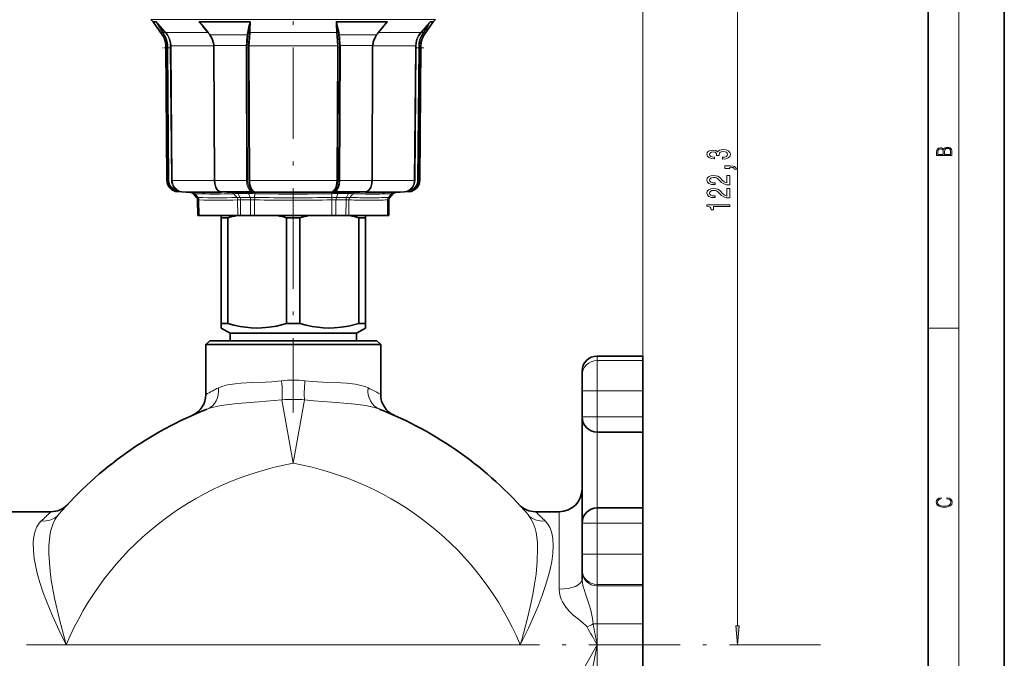
# Model space of a CAD drawing. Extents: x 0 to 420, y 0 to 297.
# Drawn here: x 290 to 420, y 151 to 235 of the extents above; entities that cross this region are included whole.
import ezdxf

# ---------------------------------------------------------------- set-up
doc = ezdxf.new("R2010")
doc.units = 0
doc.linetypes.add('DASHDOT', pattern=[18.5, 12, -3, 0.5, -3])

msp = doc.modelspace()

# ---------------------------------------------------------------- linework, layer by layer
at = {"color": 7, "lineweight": 35}
for p, q in [((420, 0), (420, 297)), ((410, 10), (410, 287)), ((308, 235), (307.7, 235.3)), ((308, 235), (308.4, 235)), ((309.18, 233.31), (308, 235)), ((308.4, 235), (308.41, 235)), ((308.41, 235), (308.42, 234.99)), ((314.09, 235), (314.06, 235)), ((314.09, 235), (320.75, 235)), ((320.75, 235), (320.77, 235)), ((332.11, 235), (332.08, 235)), ((332.11, 235), (338.77, 235)), ((338.77, 235), (338.79, 235)), ((343.67, 233.31), (344.86, 235)), ((344.45, 235), (344.43, 234.99)), ((344.45, 235), (344.45, 235)), ((344.86, 235), (344.45, 235)), ((344.86, 235), (345.16, 235.3)), ((314.5, 234.5), (315.24, 233.58)), ((338.35, 234.5), (337.62, 233.58)), ((309.79, 214.14), (309.64, 231.89)), ((315.99, 231.6), (316.07, 214.14)), ((336.87, 231.6), (336.79, 214.14)), ((343.07, 214.14), (343.22, 231.89)), ((312.92, 212.57), (311.21, 212.66)), ((339.93, 212.57), (341.65, 212.66)), ((313.71, 211.91), (313.27, 212.4)), ((313.85, 209.52), (313.84, 211.58)), ((339, 209.52), (339.02, 211.58)), ((339.15, 211.91), (339.59, 212.4)), ((313.85, 209.52), (313.88, 209.52)), ((314.04, 209.52), (313.88, 209.52)), ((314.04, 209.52), (319.12, 209.52)), ((316.93, 209.52), (316.93, 209.23)), ((316.93, 209.23), (317.21, 209.23)), ((316.93, 195.29), (316.93, 209.23)), ((317.21, 209.23), (317.81, 209.23)), ((317.81, 195.29), (317.81, 209.23)), ((319.12, 209.52), (319.5, 209.52)), ((319.5, 209.52), (320.81, 209.52)), ((321.34, 209.52), (320.81, 209.52)), ((321.34, 209.52), (331.51, 209.52)), ((326.43, 209.23), (325.55, 209.23)), ((325.55, 195.29), (325.55, 209.23)), ((326.43, 209.23), (327.31, 209.23)), ((327.31, 195.29), (327.31, 209.23)), ((331.51, 209.52), (332.05, 209.52)), ((332.05, 209.52), (333.36, 209.52)), ((333.74, 209.52), (333.36, 209.52)), ((333.74, 209.52), (336.41, 209.52)), ((335.05, 209.23), (335.93, 209.23)), ((335.05, 195.29), (335.05, 209.23)), ((335.93, 209.52), (335.93, 209.23)), ((335.93, 195.29), (335.93, 209.23)), ((338.82, 209.52), (336.41, 209.52)), ((338.82, 209.52), (338.98, 209.52)), ((338.98, 209.52), (339, 209.52)), ((316.93, 195.29), (317.21, 195.29)), ((316.93, 195.29), (316.93, 194.71)), ((318.13, 194.02), (316.93, 194.71)), ((317.81, 195.29), (317.21, 195.29)), ((326.43, 195.29), (325.55, 195.29)), ((326.43, 195.29), (327.31, 195.29)), ((334.73, 194.02), (335.93, 194.71)), ((335.05, 195.29), (335.93, 195.29)), ((335.93, 194.71), (335.93, 195.29)), ((319.14, 194.02), (318.13, 194.02)), ((318.13, 193.02), (318.13, 194.02)), ((334.73, 194.02), (319.14, 194.02)), ((334.73, 193.02), (334.73, 194.02)), ((315.43, 193.02), (314.93, 192.52)), ((314.93, 192.52), (336.52, 192.52)), ((314.93, 192.52), (314.93, 185.96)), ((315.43, 193.02), (336.08, 193.02)), ((336.08, 193.02), (337.43, 193.02)), ((336.52, 192.52), (337.93, 192.52)), ((337.43, 193.02), (337.93, 192.52)), ((337.93, 192.52), (337.93, 185.96)), ((372.43, 191.02), (366.43, 191.02)), ((372.43, 191.02), (372.43, 190.43)), ((372.43, 190.43), (372.43, 186.43)), ((364.43, 189.02), (364.43, 188.43)), ((364.43, 188.43), (364.43, 186.43)), ((364.43, 186.43), (364.43, 183.02)), ((372.43, 186.43), (372.43, 183.02)), ((364.43, 183.02), (364.43, 169.02)), ((372.43, 183.02), (372.43, 181.02)), ((372.43, 181.02), (366.43, 181.02)), ((372.43, 181.02), (372.43, 171.02)), ((294.53, 170.52), (281.93, 170.52)), ((361.43, 170.52), (358.33, 170.52)), ((372.43, 171.02), (366.43, 171.02)), ((372.43, 171.02), (372.43, 169.02)), ((364.43, 169.02), (364.43, 164.95)), ((372.43, 169.02), (372.43, 164.95)), ((364.43, 164.95), (364.43, 162.95)), ((372.43, 164.95), (372.43, 160.95)), ((364.43, 162.95), (364.43, 162.76)), ((364.43, 162.76), (364.43, 161.59)), ((372.43, 160.95), (372.43, 160.76)), ((372.43, 160.76), (372.43, 155.76)), ((372.43, 155.76), (372.43, 126.28))]:
    msp.add_line(p, q, dxfattribs=at)
at = {"color": 7, "lineweight": 13}
for p, q in [((414, 6), (414, 291)), ((372.43, 190.43), (372.43, 280.18)), ((384.87, 155.51), (384.87, 272.83)), ((342.86, 235.3), (307.7, 235.3)), ((314.05, 234.99), (314.47, 234.55)), ((338.39, 234.55), (338.81, 234.99)), ((345.16, 235.3), (342.86, 235.3)), ((309.59, 233.6), (308.76, 234.52)), ((309.41, 233.31), (309.18, 233.31)), ((309.24, 233.59), (309.41, 233.31)), ((309.32, 233.6), (309.49, 233.32)), ((309.32, 233.6), (309.59, 233.6)), ((309.62, 233.57), (309.59, 233.6)), ((309.69, 233.59), (309.66, 233.62)), ((309.69, 233.59), (315.24, 233.59)), ((314.53, 234.51), (315.27, 233.59)), ((320.36, 233.31), (315.49, 233.31)), ((320.46, 233.32), (320.34, 231.89)), ((320.4, 233.59), (320.58, 234.51)), ((320.5, 233.6), (320.68, 234.52)), ((320.5, 233.6), (320.64, 233.6)), ((320.68, 234.52), (320.64, 233.6)), ((320.64, 233.6), (320.64, 233.57)), ((320.74, 233.62), (320.74, 233.59)), ((320.74, 233.59), (332.12, 233.59)), ((332.12, 233.59), (332.12, 233.62)), ((332.35, 233.6), (332.17, 234.52)), ((332.17, 234.52), (332.22, 233.6)), ((332.35, 233.6), (332.22, 233.6)), ((332.22, 233.57), (332.22, 233.6)), ((332.46, 233.59), (332.27, 234.51)), ((332.51, 231.89), (332.39, 233.32)), ((337.37, 233.31), (332.5, 233.31)), ((338.33, 234.51), (337.59, 233.59)), ((337.62, 233.59), (341.37, 233.59)), ((343.17, 233.59), (341.37, 233.59)), ((343.17, 233.59), (343.19, 233.62)), ((343.24, 233.57), (343.26, 233.6)), ((344.1, 234.52), (343.26, 233.6)), ((343.54, 233.6), (343.26, 233.6)), ((343.54, 233.6), (343.36, 233.32)), ((343.62, 233.59), (343.44, 233.31)), ((343.67, 233.31), (343.44, 233.31)), ((309.81, 231.89), (309.64, 231.89)), ((309.81, 231.89), (309.81, 231.6)), ((309.81, 231.6), (309.91, 231.6)), ((309.81, 231.6), (309.97, 214.14)), ((309.91, 231.89), (309.91, 231.6)), ((309.91, 231.6), (310.25, 231.6)), ((309.91, 231.6), (310.07, 214.14)), ((310.25, 231.6), (310.25, 231.85)), ((310.25, 231.6), (310.35, 231.6)), ((310.4, 214.11), (310.25, 231.6)), ((310.35, 231.6), (310.34, 231.84)), ((310.34, 231.84), (315.98, 231.84)), ((310.5, 214.12), (310.35, 231.6)), ((316.02, 231.89), (315.98, 231.89)), ((316.03, 231.6), (315.99, 231.6)), ((320.22, 231.89), (316.02, 231.89)), ((316.03, 231.6), (316.11, 214.14)), ((320.33, 231.6), (320.21, 231.6)), ((320.29, 214.14), (320.21, 231.6)), ((320.34, 231.89), (320.22, 231.89)), ((320.33, 231.6), (320.5, 231.6)), ((320.41, 214.14), (320.33, 231.6)), ((320.62, 231.6), (320.5, 231.6)), ((320.5, 231.6), (320.58, 214.11)), ((320.63, 231.84), (320.51, 231.85)), ((320.62, 231.6), (320.7, 214.12)), ((320.63, 231.84), (332.23, 231.84)), ((332.23, 231.6), (332.15, 214.12)), ((332.23, 231.84), (332.35, 231.85)), ((332.23, 231.6), (332.35, 231.6)), ((332.35, 231.6), (332.28, 214.11)), ((332.52, 231.6), (332.35, 231.6)), ((332.44, 214.14), (332.52, 231.6)), ((332.51, 231.89), (332.64, 231.89)), ((332.52, 231.6), (332.65, 231.6)), ((332.57, 214.14), (332.65, 231.6)), ((336.84, 231.89), (332.64, 231.89)), ((336.83, 231.6), (336.75, 214.14)), ((336.83, 231.6), (336.87, 231.6)), ((336.84, 231.89), (336.88, 231.89)), ((336.87, 231.84), (340.73, 231.84)), ((342.51, 231.84), (340.73, 231.84)), ((342.51, 231.6), (342.36, 214.12)), ((342.61, 231.6), (342.46, 214.11)), ((342.51, 231.6), (342.51, 231.84)), ((342.51, 231.6), (342.61, 231.6)), ((342.61, 231.6), (342.61, 231.85)), ((342.95, 231.6), (342.61, 231.6)), ((342.79, 214.14), (342.95, 231.6)), ((342.89, 214.14), (343.04, 231.6)), ((342.95, 231.89), (342.95, 231.6)), ((342.95, 231.6), (343.04, 231.6)), ((343.05, 231.89), (343.04, 231.6)), ((343.22, 231.89), (343.05, 231.89)), ((309.79, 214.14), (309.97, 214.14)), ((309.97, 214.14), (310.07, 214.14)), ((310.4, 214.11), (310.5, 214.12)), ((316.07, 214.12), (310.5, 214.12)), ((316.11, 214.14), (316.07, 214.14)), ((316.11, 214.14), (320.29, 214.14)), ((320.41, 214.14), (320.29, 214.14)), ((320.7, 214.12), (320.58, 214.11)), ((332.15, 214.12), (320.7, 214.12)), ((332.15, 214.12), (332.28, 214.11)), ((332.44, 214.14), (332.57, 214.14)), ((332.57, 214.14), (336.75, 214.14)), ((336.75, 214.14), (336.79, 214.14)), ((340.59, 214.12), (336.79, 214.12)), ((342.36, 214.12), (340.59, 214.12)), ((342.36, 214.12), (342.46, 214.11)), ((342.79, 214.14), (342.89, 214.14)), ((342.89, 214.14), (343.07, 214.14)), ((311.09, 212.71), (311.12, 212.8)), ((311.21, 212.66), (311.41, 212.66)), ((311.41, 212.66), (311.94, 212.63)), ((316.94, 212.63), (311.94, 212.63)), ((312.92, 212.57), (312.95, 212.57)), ((313.23, 212.56), (312.95, 212.57)), ((316.81, 212.66), (316.8, 212.66)), ((316.81, 212.66), (321.02, 212.66)), ((316.89, 212.64), (316.94, 212.63)), ((318.98, 212.57), (320.4, 212.57)), ((321.44, 212.63), (321.02, 212.66)), ((321.35, 212.39), (321.36, 212.56)), ((331.42, 212.63), (321.44, 212.63)), ((331.42, 212.63), (331.84, 212.66)), ((331.51, 212.39), (331.5, 212.56)), ((331.84, 212.66), (336.04, 212.66)), ((332.46, 212.57), (333.88, 212.57)), ((335.96, 212.64), (335.92, 212.63)), ((339.34, 212.63), (335.92, 212.63)), ((336.04, 212.66), (336.05, 212.66)), ((337.23, 212.5), (337.22, 212.5)), ((337.23, 212.5), (337.23, 212.5)), ((340.91, 212.63), (339.34, 212.63)), ((339.91, 212.57), (339.62, 212.56)), ((339.91, 212.57), (339.93, 212.57)), ((340.91, 212.63), (341.45, 212.66)), ((341.45, 212.66), (341.65, 212.66)), ((341.74, 212.8), (341.77, 212.71)), ((313.27, 212.4), (313.29, 212.4)), ((313.53, 212.39), (313.29, 212.4)), ((313.29, 212.4), (313.73, 211.91)), ((313.53, 212.39), (313.91, 211.91)), ((313.71, 211.91), (313.73, 211.91)), ((313.91, 211.91), (313.73, 211.91)), ((313.84, 211.58), (313.86, 211.58)), ((314.02, 211.58), (313.86, 211.58)), ((313.86, 211.58), (313.88, 209.52)), ((314.02, 211.58), (314.04, 209.52)), ((318.61, 212.39), (318.99, 211.91)), ((319.41, 211.91), (318.99, 211.91)), ((319.11, 211.58), (319.12, 209.52)), ((319.17, 212.4), (320.55, 212.4)), ((319.17, 212.4), (319.41, 211.91)), ((319.41, 211.91), (320.75, 211.91)), ((319.48, 211.58), (320.8, 211.58)), ((319.48, 211.58), (319.5, 209.52)), ((320.55, 212.4), (320.75, 211.91)), ((321.34, 211.91), (320.75, 211.91)), ((321.34, 211.58), (320.8, 211.58)), ((320.8, 211.58), (320.81, 209.52)), ((321.35, 212.39), (321.34, 211.91)), ((321.34, 211.58), (321.35, 211.91)), ((321.34, 211.58), (321.34, 209.52)), ((331.51, 212.39), (331.52, 211.91)), ((331.52, 211.58), (331.51, 211.91)), ((331.52, 211.58), (331.51, 209.52)), ((332.11, 211.91), (331.52, 211.91)), ((332.05, 211.58), (331.52, 211.58)), ((332.05, 211.58), (333.37, 211.58)), ((332.05, 211.58), (332.05, 209.52)), ((332.31, 212.4), (332.11, 211.91)), ((332.11, 211.91), (333.44, 211.91)), ((332.31, 212.4), (333.69, 212.4)), ((333.36, 209.52), (333.37, 211.58)), ((333.69, 212.4), (333.44, 211.91)), ((333.44, 211.91), (333.86, 211.91)), ((333.74, 209.52), (333.75, 211.58)), ((334.25, 212.39), (333.86, 211.91)), ((336.44, 211.52), (336.43, 211.52)), ((336.55, 211.85), (336.54, 211.85)), ((336.93, 212.34), (336.92, 212.34)), ((336.93, 212.34), (336.93, 212.34)), ((338.84, 211.58), (338.82, 209.52)), ((339, 211.58), (338.84, 211.58)), ((339.32, 212.39), (338.95, 211.91)), ((339.13, 211.91), (338.95, 211.91)), ((339, 211.58), (338.98, 209.52)), ((339, 211.58), (339.02, 211.58)), ((339.56, 212.4), (339.13, 211.91)), ((339.13, 211.91), (339.15, 211.91)), ((339.56, 212.4), (339.32, 212.39)), ((339.56, 212.4), (339.59, 212.4)), ((410, 194.67), (414, 194.67)), ((366.43, 191.02), (366.43, 190.43)), ((372.43, 191.02), (366.43, 191.02)), ((372.43, 190.43), (366.43, 190.43)), ((366.43, 190.43), (366.43, 186.43)), ((336.52, 186.71), (336.27, 186.84)), ((364.43, 186.43), (366.43, 186.43)), ((366.43, 186.43), (366.43, 183.02)), ((372.43, 186.43), (366.43, 186.43)), ((324.94, 185.26), (326.43, 176.9)), ((327.91, 185.26), (326.43, 176.9)), ((364.43, 183.02), (366.43, 183.02)), ((366.43, 183.02), (366.43, 181.02)), ((372.43, 183.02), (366.43, 183.02)), ((366.43, 181.02), (366.43, 171.02)), ((361.43, 170.52), (361.43, 160.33)), ((366.43, 171.02), (366.43, 169.02)), ((364.43, 169.02), (366.43, 169.02)), ((366.43, 169.02), (366.43, 164.95)), ((372.43, 169.02), (366.43, 169.02)), ((364.43, 164.95), (366.43, 164.95)), ((372.43, 164.95), (366.43, 164.95)), ((366.43, 164.95), (366.43, 160.95)), ((372.43, 160.95), (366.43, 160.95)), ((366.43, 160.95), (366.43, 160.76)), ((372.43, 160.76), (366.43, 160.76)), ((366.43, 160.76), (366.43, 155.76)), ((365.89, 155.76), (366.43, 155.76)), ((372.43, 155.76), (366.43, 155.76)), ((366.43, 155.76), (366.43, 153.02)), ((356.3, 153.02), (296.55, 153.02)), ((366.43, 153.02), (366.43, 126.28))]:
    msp.add_line(p, q, dxfattribs=at)
at = {"color": 7, "linetype": 'DASHDOT', "lineweight": 13}
for p, q in [((326.43, 268.62), (326.43, 207.4)), ((326.43, 211.88), (326.43, 183.61)), ((395.83, 153.02), (43.03, 153.02))]:
    msp.add_line(p, q, dxfattribs=at)
at = {"color": 7, "linetype": 'DASHDOT', "lineweight": 13, "ltscale": 0.028069}
msp.add_line((310.35, 231.6), (309.22, 231.6), dxfattribs=at)
at = {"color": 7, "linetype": 'DASHDOT', "lineweight": 13, "ltscale": 0.028053}
msp.add_line((343.63, 231.6), (342.51, 231.6), dxfattribs=at)
at = {"color": 7, "lineweight": 13}
for points in [[(308.68, 234.51), (308.44, 234.93), (308.42, 234.98), (308.41, 235)], [(308.76, 234.52), (308.48, 234.9), (308.43, 234.97), (308.42, 234.99), (308.42, 234.99)], [(314.53, 234.51), (314.28, 234.81), (314.15, 234.93), (314.06, 235)], [(320.58, 234.51), (320.66, 234.81), (320.72, 234.93), (320.75, 234.98), (320.77, 235)], [(332.17, 234.52), (332.1, 234.9), (332.07, 234.97), (332.06, 234.99), (332.06, 234.99), (332.05, 234.99)], [(332.27, 234.51), (332.2, 234.81), (332.14, 234.93), (332.1, 234.98), (332.08, 235)], [(338.33, 234.51), (338.58, 234.81), (338.71, 234.93), (338.79, 235)], [(344.1, 234.52), (344.37, 234.9), (344.42, 234.97), (344.43, 234.99), (344.43, 234.99)], [(344.18, 234.51), (344.42, 234.93), (344.44, 234.98), (344.45, 235)], [(309.62, 233.57), (309.9, 233.18), (310.1, 232.73), (310.22, 232.24), (310.25, 231.85)], [(309.69, 233.59), (309.98, 233.19), (310.19, 232.74), (310.32, 232.24), (310.34, 231.84)], [(315.49, 233.31), (315.75, 232.87), (315.93, 232.4), (316.02, 231.89)], [(320.51, 231.85), (320.57, 232.69), (320.64, 233.57)], [(320.63, 231.84), (320.7, 232.96), (320.74, 233.59)], [(332.12, 233.59), (332.14, 233.13), (332.23, 231.84)], [(332.22, 233.57), (332.25, 233.11), (332.35, 231.85)], [(336.84, 231.89), (336.92, 232.4), (337.11, 232.87), (337.37, 233.31)], [(343.17, 233.59), (342.87, 233.19), (342.66, 232.74), (342.54, 232.24), (342.51, 231.84)], [(343.24, 233.57), (342.96, 233.18), (342.75, 232.73), (342.64, 232.24), (342.61, 231.85)], [(311.94, 212.63), (311.5, 212.72), (311.1, 212.94), (310.78, 213.26), (310.57, 213.67), (310.5, 214.12)], [(316.11, 214.14), (316.13, 213.8), (316.19, 213.48), (316.28, 213.19), (316.41, 212.95), (316.54, 212.81), (316.68, 212.71)], [(320.84, 212.71), (320.62, 212.91), (320.45, 213.23), (320.33, 213.66), (320.29, 214.14)], [(320.94, 212.8), (320.77, 212.94), (320.57, 213.27), (320.44, 213.78), (320.41, 214.14)], [(320.58, 214.11), (320.66, 213.45), (320.74, 213.16), (320.94, 212.8)], [(320.7, 214.12), (320.72, 213.78), (320.79, 213.45), (320.88, 213.17), (321.01, 212.93), (321.21, 212.72), (321.44, 212.63)], [(332.15, 214.12), (332.13, 213.78), (332.07, 213.45), (331.98, 213.17), (331.85, 212.93), (331.65, 212.72), (331.42, 212.63)], [(331.92, 212.8), (332.09, 212.94), (332.29, 213.27), (332.42, 213.78), (332.44, 214.14)], [(332.28, 214.11), (332.2, 213.45), (332.11, 213.16), (331.92, 212.8)], [(332.02, 212.71), (332.24, 212.91), (332.41, 213.23), (332.53, 213.66), (332.57, 214.14)], [(336.75, 214.14), (336.73, 213.8), (336.67, 213.48), (336.57, 213.19), (336.44, 212.95), (336.32, 212.81), (336.18, 212.71)], [(342.36, 214.12), (342.28, 213.67), (342.08, 213.26), (341.76, 212.93), (341.35, 212.72), (340.91, 212.63)], [(324.9, 187.77), (323.6, 187.64), (322.75, 187.59), (321.08, 187.52), (319.51, 187.44), (318.77, 187.38), (317.76, 187.22), (317.14, 187.06), (316.59, 186.84)], [(336.27, 186.84), (335.91, 186.99), (335.51, 187.12), (334.63, 187.31), (333.49, 187.43), (332.67, 187.48), (330.96, 187.55), (328.97, 187.67), (327.96, 187.77)], [(324.94, 185.26), (321.91, 184.99), (319.03, 184.77), (317.29, 184.57), (316.49, 184.43), (315.77, 184.26), (315.12, 184.05)], [(337.74, 184.05), (336.91, 184.31), (335.97, 184.51), (334.58, 184.7), (333.59, 184.79), (331.5, 184.95), (329.13, 185.14), (327.91, 185.26)], [(296.55, 153.02), (296.41, 153.53), (295.65, 156.34), (295.01, 159.15), (294.59, 161.54), (294.43, 162.72), (294.33, 163.86), (294.27, 164.97), (294.28, 166.03), (294.39, 167.3), (294.5, 167.91), (294.65, 168.47), (294.83, 168.98), (295.06, 169.45), (295.28, 169.81), (295.54, 170.14)], [(357.32, 170.14), (357.7, 169.61), (358.01, 169.01), (358.25, 168.33), (358.38, 167.78), (358.48, 167.19), (358.55, 166.45), (358.59, 165.68), (358.54, 164.04), (358.38, 162.32), (358.18, 160.99), (357.94, 159.64), (357.6, 158), (357.21, 156.35), (356.49, 153.66), (356.3, 153.02)], [(296.55, 153.02), (295.61, 154.9), (294.73, 156.82), (293.94, 158.76), (293.49, 159.99), (293.09, 161.22), (292.79, 162.26), (292.55, 163.29), (292.35, 164.37), (292.23, 165.4), (292.21, 166.46), (292.25, 166.96), (292.33, 167.43), (292.48, 168.02), (292.7, 168.54), (293, 169.01), (293.26, 169.31)], [(359.59, 169.31), (359.94, 168.9), (360.21, 168.43), (360.41, 167.9), (360.52, 167.47), (360.6, 167.02), (360.65, 166.03), (360.59, 165.03), (360.44, 163.98), (360.23, 162.92), (359.95, 161.84), (359.59, 160.67), (359.18, 159.48), (358.65, 158.08), (358.06, 156.68), (357.38, 155.2), (356.3, 153.02)], [(365.89, 155.76), (365.8, 156.47), (365.58, 157.57), (365.39, 158.28), (364.95, 159.58), (364.7, 160.29), (364.59, 160.63), (364.47, 161.14), (364.43, 161.59)], [(365.09, 155.36), (364.95, 155.53), (364.55, 155.9), (363.95, 156.37), (363.27, 156.93), (362.78, 157.41), (362.3, 157.97), (361.87, 158.65), (361.7, 159.03), (361.56, 159.42), (361.46, 159.87), (361.43, 160.33)], [(361.43, 141.57), (361.48, 142.29), (361.61, 143.03), (361.8, 143.76), (362.12, 144.69), (362.49, 145.62), (363.11, 146.98), (363.8, 148.34), (364.65, 149.9), (366.43, 153.02)], [(364.43, 139.6), (364.47, 140.88), (364.58, 142.18), (364.8, 143.96), (364.97, 145.15), (365.38, 147.55), (365.72, 149.37), (366.43, 153.02)]]:
    msp.add_lwpolyline(points, dxfattribs=at)
at = {"color": 7, "lineweight": 35}
for points in [[(315.46, 233.3), (315.77, 232.76), (315.94, 232.21), (315.98, 231.89)], [(336.88, 231.89), (336.98, 232.46), (337.23, 233.04), (337.4, 233.3)], [(316.65, 212.71), (316.43, 212.9), (316.24, 213.22), (316.1, 213.72), (316.07, 214.14)], [(336.21, 212.71), (336.43, 212.9), (336.62, 213.22), (336.76, 213.72), (336.79, 214.14)], [(317.81, 195.29), (318.62, 195.08), (319.43, 194.91), (320.15, 194.81), (320.87, 194.74), (321.58, 194.71), (322.29, 194.73), (323.24, 194.81), (324.2, 194.96), (325.55, 195.29)], [(327.31, 195.29), (328.12, 195.08), (328.93, 194.91), (329.65, 194.81), (330.37, 194.74), (331.08, 194.71), (331.79, 194.73), (332.74, 194.81), (333.7, 194.96), (335.05, 195.29)]]:
    msp.add_lwpolyline(points, dxfattribs=at)
at = {"color": 7, "lineweight": 13}
for points in [[(382.93, 216.94), (382.96, 216.94), (383.37, 216.98), (383.68, 217.1), (383.88, 217.29), (383.96, 217.55), (383.88, 217.82), (383.69, 218.02), (383.39, 218.15), (383, 218.2), (382.75, 218.18), (382.54, 218.12), (382.38, 218.03), (382.26, 217.9), (382.03, 218.07), (381.66, 218.13), (381.32, 218.09), (381.06, 217.98), (380.9, 217.8), (380.85, 217.55), (380.92, 217.31), (381.11, 217.14), (381.41, 217.02), (381.81, 216.98), (381.84, 216.98), (381.84, 217.21), (381.57, 217.23), (381.37, 217.3), (381.25, 217.41), (381.2, 217.56), (381.24, 217.7), (381.33, 217.79), (381.47, 217.85), (381.67, 217.88), (381.89, 217.85), (382.03, 217.79), (382.11, 217.68), (382.14, 217.54), (382.14, 217.43), (382.48, 217.43), (382.47, 217.56), (382.51, 217.72), (382.61, 217.85), (382.78, 217.92), (383, 217.94), (383.25, 217.92), (383.44, 217.84), (383.55, 217.72), (383.59, 217.56), (383.55, 217.4), (383.42, 217.28), (383.21, 217.21), (382.93, 217.18)], [(413.09, 217.41), (413.09, 217.82), (413.09, 218.09), (413.05, 218.26), (412.97, 218.35), (412.86, 218.43), (412.72, 218.47), (412.55, 218.49), (412.37, 218.47), (412.21, 218.41), (412.1, 218.32), (412.04, 218.2), (411.97, 218.29), (411.87, 218.36), (411.75, 218.41), (411.6, 218.42), (411.35, 218.37), (411.17, 218.24), (411.11, 218.09), (411.09, 217.9), (411.09, 217.41)], [(411.26, 217.88), (411.27, 218.06), (411.33, 218.18), (411.44, 218.26), (411.62, 218.28), (411.8, 218.25), (411.9, 218.18), (411.96, 218.05), (411.97, 217.87), (411.97, 217.55), (411.26, 217.55)], [(412.93, 217.55), (412.14, 217.55), (412.14, 217.96), (412.17, 218.13), (412.24, 218.25), (412.37, 218.32), (412.54, 218.35), (412.73, 218.32), (412.85, 218.25), (412.91, 218.13), (412.93, 217.95)], [(383.87, 215.7), (383.87, 215.88), (383.95, 215.88), (384.16, 215.86), (384.31, 215.82), (384.4, 215.75), (384.45, 215.64), (384.74, 215.64), (384.67, 215.82), (384.51, 215.95), (384.26, 216.03), (383.92, 216.06), (383.22, 216.06), (383.22, 215.7)], [(383.87, 213.54), (383.87, 214.77), (383.5, 214.77), (383.5, 213.8), (383.29, 213.85), (383.13, 213.94), (382.82, 214.23), (382.69, 214.38), (382.5, 214.56), (382.29, 214.68), (382.03, 214.75), (381.74, 214.77), (381.38, 214.73), (381.09, 214.61), (380.91, 214.42), (380.85, 214.18), (380.92, 213.93), (381.12, 213.74), (381.45, 213.62), (381.88, 213.58), (381.94, 213.58), (381.94, 213.81), (381.9, 213.81), (381.61, 213.84), (381.39, 213.91), (381.25, 214.02), (381.21, 214.17), (381.25, 214.32), (381.36, 214.43), (381.53, 214.5), (381.74, 214.53), (381.94, 214.51), (382.11, 214.46), (382.25, 214.38), (382.38, 214.26), (382.52, 214.11), (382.79, 213.86), (383.07, 213.68), (383.42, 213.57), (383.86, 213.54)], [(383.87, 211.83), (383.87, 213.06), (383.5, 213.06), (383.5, 212.08), (383.29, 212.14), (383.13, 212.23), (382.82, 212.52), (382.69, 212.67), (382.5, 212.84), (382.29, 212.97), (382.03, 213.04), (381.74, 213.06), (381.38, 213.02), (381.09, 212.9), (380.91, 212.71), (380.85, 212.47), (380.92, 212.22), (381.12, 212.03), (381.45, 211.91), (381.88, 211.87), (381.94, 211.87), (381.94, 212.1), (381.9, 212.1), (381.61, 212.13), (381.39, 212.2), (381.25, 212.31), (381.21, 212.46), (381.25, 212.61), (381.36, 212.72), (381.53, 212.79), (381.74, 212.82), (381.94, 212.8), (382.11, 212.75), (382.25, 212.67), (382.38, 212.55), (382.52, 212.4), (382.79, 212.14), (383.07, 211.97), (383.42, 211.86), (383.86, 211.83)], [(383.87, 210.7), (383.87, 210.94), (380.85, 210.94), (380.85, 210.76), (381.11, 210.71), (381.29, 210.62), (381.39, 210.48), (381.43, 210.28), (381.73, 210.28), (381.73, 210.7)], [(412.44, 172.23), (412.67, 172.19), (412.84, 172.1), (412.95, 171.96), (412.98, 171.78), (412.93, 171.56), (412.75, 171.4), (412.47, 171.3), (412.09, 171.26), (411.71, 171.3), (411.43, 171.4), (411.26, 171.56), (411.2, 171.78), (411.24, 171.95), (411.33, 172.08), (411.48, 172.18), (411.68, 172.22), (411.68, 172.36), (411.42, 172.31), (411.22, 172.19), (411.09, 172.01), (411.04, 171.78), (411.11, 171.5), (411.2, 171.39), (411.32, 171.3), (411.65, 171.16), (411.85, 171.13), (412.09, 171.12), (412.33, 171.13), (412.54, 171.16), (412.87, 171.29), (413.08, 171.5), (413.15, 171.77), (413.1, 172.01), (412.96, 172.2), (412.74, 172.32), (412.44, 172.37)], [(384.65, 155.51), (384.87, 153.02), (385.09, 155.51)]]:
    msp.add_lwpolyline(points, close=True, dxfattribs=at)
for centre, radius, start, end in [((520.03, 425.07), 284.45, 221.931, 222.3039), ((544.54, 223.87), 224.01, 177.1545, 177.5062), ((108.32, 223.87), 224.01, 2.4938, 2.8454), ((132.89, 425.01), 284.36, 317.696, 318.069), ((422.07, 302.48), 132.2, 210.941, 211.4065), ((422.45, 302.72), 132.58, 210.9577, 211.422), ((307.16, 231.91), 2.65, 359.6103, 31.7193), ((307.27, 231.9), 2.64, 359.6947, 32.5652), ((314.51, 234.53), 0.0309, 261.9605, 308.3503), ((315.25, 233.62), 0.0321, 261.6535, 308.6954), ((309.52, 228.95), 7.39, 36.1235, 38.9097), ((315.47, 233.33), 0.0294, 245.9674, 304.6376), ((346.32, 230.05), 26.16, 172.8471, 175.9546), ((323.37, 233.01), 3.03, 168.9259, 174.3769), ((320.4, 233.44), 0.137, 253.9107, 300.3342), ((320.44, 233.71), 0.132, 250.4299, 296.688), ((323.4, 233.06), 2.95, 169.4639, 174.9197), ((320.63, 234.63), 0.132, 250.884, 296.3706), ((320.71, 233.5), 0.123, 77.3065, 125.7917), ((320.71, 233.47), 0.123, 77.5965, 126.1994), ((332.14, 233.5), 0.123, 54.2083, 102.6935), ((332.15, 233.47), 0.123, 53.8006, 102.4035), ((332.23, 234.63), 0.132, 243.6294, 289.116), ((332.41, 233.71), 0.132, 243.3121, 289.5701), ((329.46, 233.06), 2.95, 5.0802, 10.5361), ((332.46, 233.44), 0.137, 239.6659, 286.0893), ((329.49, 233.01), 3.03, 5.623, 11.0736), ((306.54, 230.05), 26.16, 4.0454, 7.1529), ((343.34, 228.95), 7.39, 141.09, 143.8763), ((337.39, 233.33), 0.0294, 235.3624, 294.0326), ((337.61, 233.62), 0.0321, 231.3046, 278.3465), ((338.35, 234.53), 0.0309, 231.6497, 278.0395), ((345.58, 231.9), 2.64, 147.4348, 180.3053), ((345.7, 231.91), 2.65, 148.2807, 180.3897), ((230.41, 302.71), 132.58, 328.5779, 329.0422), ((230.79, 302.48), 132.2, 328.5935, 329.059), ((309.89, 232.4), 0.515, 261.4085, 272.4537), ((310.27, 231.25), 0.603, 82.6462, 92.0575), ((310.89, 231.57), 5.14, 0.2521, 3.5609), ((324.55, 231.62), 4.34, 176.3359, 180.2539), ((324.58, 231.62), 4.25, 176.3575, 180.2598), ((324.74, 231.62), 4.23, 176.8278, 180.2475), ((324.77, 231.62), 4.14, 176.8472, 180.2534), ((328.09, 231.62), 4.14, 359.7466, 3.1528), ((328.12, 231.62), 4.23, 359.7525, 3.1722), ((328.27, 231.62), 4.25, 359.7402, 3.6425), ((328.31, 231.62), 4.34, 359.7461, 3.6641), ((341.96, 231.57), 5.14, 176.4391, 179.7479), ((342.59, 231.25), 0.603, 87.9426, 97.3538), ((342.97, 232.4), 0.515, 267.5463, 278.5915), ((311.47, 214.16), 1.5, 180.7085, 255.4834), ((311.47, 214.16), 1.4, 180.7374, 255.5419), ((311.99, 214.13), 1.59, 180.6358, 236.56), ((341.39, 214.16), 1.4, 284.4581, 359.2626), ((340.86, 214.13), 1.59, 303.4404, 359.3643), ((341.39, 214.16), 1.5, 284.5166, 359.2915), ((311.48, 214.19), 1.54, 255.3107, 267.2222), ((311.74, 214.21), 1.54, 246.137, 256.9415), ((312.11, 215.72), 3.09, 256.6081, 266.9729), ((312.92, 212.07), 0.499, 41.9339, 86.9831), ((315.77, 273.78), 61.27, 267.6277, 272.3722), ((313.2, 212.15), 0.406, 36.3867, 85.7455), ((316.68, 212.78), 0.0719, 241.8969, 267.6805), ((316.9, 213.11), 0.457, 241.1137, 259.3708), ((316.66, 211.67), 0.996, 74.1786, 81.3271), ((316.98, 213.02), 0.395, 251.2381, 263.8887), ((318.9, 194.97), 17.6, 89.7341, 91.9265), ((318.28, 212.14), 0.418, 37.2076, 85.6353), ((320.36, 164.66), 47.91, 88.811, 89.9601), ((320.83, 212.81), 0.11, 277.225, 354.0644), ((321.04, 213.1), 0.444, 242.9057, 267.0336), ((321.27, 213.17), 0.498, 228.2808, 248.5723), ((321.01, 212.73), 0.0792, 276.9512, 341.9882), ((321.53, 213.85), 1.22, 248.7634, 265.6727), ((326.43, 457.52), 245.01, 268.8137, 271.1863), ((331.33, 213.85), 1.22, 274.3273, 291.2366), ((332.5, 164.66), 47.9, 90.0399, 91.1893), ((331.59, 213.17), 0.498, 291.4277, 311.7192), ((331.85, 212.73), 0.0792, 198.0118, 263.0487), ((331.81, 213.1), 0.444, 272.9665, 297.0943), ((332.03, 212.81), 0.11, 185.9356, 262.775), ((333.96, 194.96), 17.61, 88.0744, 90.2656), ((334.58, 212.14), 0.418, 94.3795, 142.7966), ((337.12, 275.2), 62.7, 267.6479, 270.0887), ((336.19, 211.67), 0.996, 98.673, 105.8214), ((335.88, 213.02), 0.395, 276.1143, 288.8956), ((335.96, 213.11), 0.457, 280.6292, 298.8863), ((336.18, 212.78), 0.0719, 272.3195, 298.1031), ((337.03, 275.93), 63.42, 270.1813, 272.3421), ((339.65, 212.15), 0.406, 94.2573, 143.6349), ((340.75, 215.72), 3.09, 273.0276, 283.3949), ((341.38, 214.19), 1.54, 272.7778, 284.6893), ((341.12, 214.21), 1.54, 283.0585, 293.863), ((316.07, 272.02), 59.68, 267.5622, 272.4381), ((313.36, 211.58), 0.5, 0.486, 41.9333), ((316.45, 265.74), 53.89, 267.297, 272.7053), ((313.48, 211.59), 0.54, 359.2021, 36.9191), ((316.56, 266.81), 55.29, 267.3624, 272.6379), ((319.1, 198.09), 14.31, 89.727, 91.9753), ((318.56, 211.58), 0.547, 0.1837, 37.5499), ((319.46, 196.23), 15.35, 89.8978, 91.3059), ((320.52, 173.4), 39, 88.7806, 89.9579), ((319.88, 211.6), 0.923, 359.1654, 20.0824), ((326.43, 432.6), 221.08, 268.681, 271.3192), ((326.43, 450.96), 238.62, 268.7809, 271.2192), ((326.43, 427.3), 215.45, 268.6484, 271.353), ((332.34, 173.4), 39, 90.0421, 91.22), ((333.4, 196.2), 15.38, 88.6964, 90.101), ((333.75, 198.08), 14.32, 88.0259, 90.2726), ((334.3, 211.57), 0.55, 142.1796, 179.402), ((336.34, 268.39), 56.87, 267.3908, 270.0911), ((336.45, 267.16), 55.31, 267.3222, 270.0935), ((336.83, 273.54), 61.2, 267.5853, 270.0888), ((336.23, 269.22), 57.7, 270.2103, 272.5955), ((336.33, 268.2), 56.35, 270.2177, 272.6606), ((336.73, 274.22), 61.88, 270.1887, 272.4049), ((339.38, 211.58), 0.543, 142.8129, 180.3841), ((333.42, 152.92), 37.86, 116.3998, 119.2365), ((326.43, 174.6), 13.25, 83.3636, 96.6364), ((319.42, 152.89), 37.9, 60.7641, 63.1753), ((326.43, 169.14), 16.18, 84.7332, 95.267), ((333.43, 137.52), 40, 100.0787, 157.201), ((319.43, 137.52), 40, 22.799, 79.9213), ((327.46, 134.82), 48.56, 132.684, 134.7552), ((325.38, 134.8), 48.59, 45.2456, 47.3156), ((354.6, 177.45), 24.45, 295.3873, 297.4955), ((1030, 284.67), 676.51, 190.98525, 191.2215), ((611.25, 295.27), 283.15, 209.6133, 210.1586)]:
    msp.add_arc(centre, radius, start, end, dxfattribs=at)
at = {"color": 7, "lineweight": 35}
for centre, radius, start, end in [((314.06, 234.98), 0.0176, 79.5319, 138.9354), ((310.27, 231.17), 5.39, 38.2448, 42.8404), ((320.78, 234.94), 0.0585, 63.6501, 92.3182), ((332.08, 234.94), 0.0585, 87.6818, 116.3499), ((342.59, 231.17), 5.39, 137.1594, 141.7552), ((338.8, 234.98), 0.0177, 41.3061, 100.4285), ((307.14, 231.87), 2.5, 0.5, 35), ((309.55, 229), 7.3, 36.0727, 38.851), ((343.3, 229), 7.3, 141.1491, 143.9271), ((345.72, 231.87), 2.5, 145, 179.5), ((310.92, 231.57), 5.07, 0.2525, 3.5415), ((341.93, 231.57), 5.07, 176.4585, 179.7475), ((311.29, 214.15), 1.5, 180.5, 267), ((341.57, 214.15), 1.5, 273, 359.5), ((312.9, 212.07), 0.5, 42, 87), ((316.9, 213.16), 0.515, 240.8387, 259.2817), ((316.67, 211.81), 0.86, 75.278, 81.4835), ((336.18, 211.81), 0.858, 98.5124, 104.7291), ((335.96, 213.16), 0.515, 280.7183, 299.1613), ((339.96, 212.07), 0.5, 93, 138), ((313.34, 211.58), 0.5, 0.5, 42), ((339.52, 211.58), 0.5, 138, 179.5), ((322.43, 193.02), 16.85, 101.8338, 105.9278), ((320.93, 193.02), 16.85, 74.0722, 78.1662), ((331.93, 193.02), 16.85, 101.8338, 105.9278), ((330.43, 193.02), 16.85, 74.0722, 78.1662), ((366.43, 189.02), 2, 90, 180), ((311.93, 185.96), 3, 293.9325, 360), ((340.93, 185.96), 3, 180, 246.0675), ((333.43, 137.52), 50, 111.4827, 139.2749), ((319.43, 137.52), 50, 40.7251, 68.5173), ((366.43, 183.02), 2, 180, 270), ((361.43, 173.52), 3, 270, 360), ((294.53, 173.52), 3, 270, 317.2153), ((358.33, 173.52), 3, 222.7848, 269.9999), ((366.43, 169.02), 2, 90, 180)]:
    msp.add_arc(centre, radius, start, end, dxfattribs=at)
at = {"color": 7, "lineweight": 13}
for centre, major_axis, ratio, start_param, end_param in [((314.86, 234), (0.813, -0.988), 0.050554, 2.523876, 3.080622), ((320.74, 234.12), (-0.064, -0.872), 0.111373, 3.170376, 4.248038), ((338, 234), (-0.813, -0.988), 0.050546, 3.202555, 3.759173), ((308.76, 234.57), (0.0858, 0.0515), 0.443688, 3.319172, 4.452236), ((309.32, 233.65), (0.0853, 0.0521), 0.441941, 3.297334, 4.448646), ((309.49, 233.36), (0.0846, 0.0534), 0.374101, 3.286162, 4.480624), ((309.59, 233.55), (0.074, 0.0673), 0.392712, 0.140685, 1.227584), ((309.62, 233.52), (0.0739, 0.0674), 0.386066, 0.139765, 1.232177), ((343.24, 233.52), (0.0739, -0.0674), 0.386067, 1.909415, 3.001828), ((343.26, 233.55), (0.074, -0.0673), 0.392712, 1.914009, 3.000908), ((343.36, 233.36), (0.0846, -0.0534), 0.374101, 4.944154, 6.138616), ((343.54, 233.65), (0.0853, -0.0521), 0.441941, 4.976132, 6.127444), ((344.1, 234.57), (0.0858, -0.0515), 0.443688, 4.972542, 6.105606), ((311.41, 212.76), (-0.005, -0.0999), 0.202399, 5.207663, 6.274656), ((318.97, 212.07), (0, -0.5), 0.551465, 2.303835, 3.089233), ((320.38, 212.07), (0, -0.5), 0.447454, 2.303815, 3.089211), ((332.47, 212.07), (0, -0.5), 0.446704, 3.193953, 3.979351), ((333.89, 212.07), (0, -0.5), 0.550767, 3.193924, 3.97932), ((339.94, 212.07), (0, -0.5), 0.998169, 3.193953, 3.979351), ((341.45, 212.76), (0.005, -0.0999), 0.2024, 0.008529, 1.075523), ((319.21, 211.58), (0, -0.5), 0.551436, 1.579523, 2.303835), ((332.28, 211.58), (0, -0.5), 0.446735, 3.979351, 4.703662), ((333.65, 211.58), (0, -0.5), 0.551436, 3.979351, 4.703662), ((339.5, 211.58), (0, -0.5), 0.998171, 3.979351, 4.703662), ((366.43, 189.02), (-2, 0), 0.999848, 4.712389, 6.283185), ((366.43, 188.43), (-2, 0), 0.999848, 4.712389, 6.283185), ((314.02, 186.84), (1.1, -2.79), 0.83864, 0.000002, 1.251999), ((324.5, 187.77), (0.28, -2.99), 0.132634, 0.562419, 1.558493), ((328.36, 187.77), (-0.28, -2.99), 0.132636, 4.724692, 5.720766), ((338.84, 186.84), (-1.1, -2.79), 0.83864, 5.031188, 6.283185), ((293.26, 172.1), (2.27, -1.96), 0.887685, 5.364914, 6.283179), ((359.59, 172.1), (2.27, 1.96), 0.887685, 3.141624, 4.059887), ((366.43, 162.95), (-2, 0), 0.999848, 0, 1.570796), ((366.43, 162.76), (-2, 0), 0.999848, 0, 1.570796), ((361.43, 161.59), (3, 0), 0.417881, 4.712389, 6.283185)]:
    msp.add_ellipse(centre, major_axis=major_axis, ratio=ratio, start_param=start_param, end_param=end_param, dxfattribs=at)
msp.add_solid([(384.65, 155.51), (384.87, 153.02), (384.65, 155.51), (385.09, 155.51)], dxfattribs=at)

doc.saveas('drawing.dxf')
